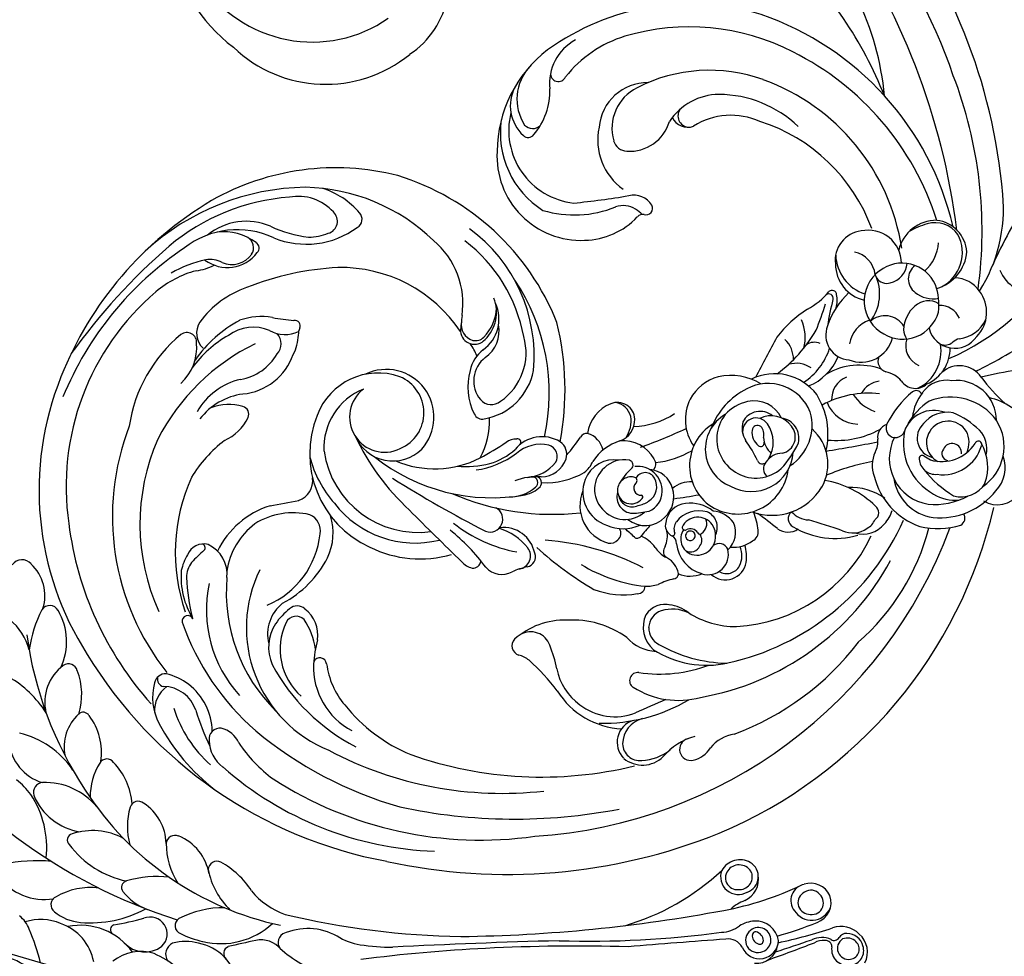
# Model space of a CAD drawing. Units: millimetres. Extents: x 13755 to 21315, y 11136 to 12918.
# Drawn here: x 14766 to 14918, y 12087 to 12233 of the extents above; entities that cross this region are included whole.
import ezdxf

# ---------------------------------------------------------------- set-up
doc = ezdxf.new("R2010")
doc.units = ezdxf.units.MM
doc.linetypes.add('HIDDEN', pattern=[9.525, 6.35, -3.175])
doc.layers.add('A-04.尺寸標註', color=4, linetype='Continuous')
doc.styles.add('新細明體', font='PMingLiU.ttf')
doc.dimstyles.new('6', dxfattribs={"dimtxt": 15, "dimasz": 4.5, "dimexe": 3, "dimexo": 3, "dimgap": 1.8, "dimtad": 2, "dimdec": 0, "dimtxsty": '新細明體', "dimblk": 'ARCHTICK', "dimcen": 5, "dimclrd": 8, "dimclre": 8, "dimclrt": 4, "dimadec": 0, "dimazin": 0, "dimtfac": 1, "dimtdec": 0, "dimtix": 1, "dimtmove": 2, "dimatfit": 3, "dimldrblk": 'OPEN90', "dimfxl": 1.25, "dimlwd": 9, "dimlwe": 9, "dimarcsym": 0})

# ---------------------------------------------------------------- blocks, each defined once
blk = doc.blocks.new('_ArchTick')
at = {"color": 0, "linetype": 'ByBlock', "const_width": 0.15}
blk.add_lwpolyline([(-0.5, -0.5), (0.5, 0.5)], dxfattribs=at)
blk = doc.blocks.new('*D19')
at = {"layer": 'A-04.尺寸標註', "color": 8, "linetype": 'HIDDEN', "lineweight": 9, "ltscale": 0.6, "transparency": 16777216}
for p, q in [((15112.06, 12680.38), (14133.28, 12680.38)), ((15087.08, 11494.37), (14133.28, 11494.37))]:
    blk.add_line(p, q, dxfattribs=at)
at = {"layer": 'A-04.尺寸標註', "color": 8, "lineweight": 9, "ltscale": 0.6, "transparency": 16777216}
blk.add_line((14136.28, 11494.37), (14136.28, 12680.38), dxfattribs=at)
at = {"layer": 'DEFPOINTS', "color": 0, "ltscale": 0.6, "transparency": 16777216}
for p in [(14136.28, 12680.38), (15115.06, 12680.38), (15090.08, 11494.37)]:
    blk.add_point(p, dxfattribs=at)
at = {"layer": 'A-04.尺寸標註', "color": 8, "lineweight": 9, "ltscale": 0.6, "transparency": 16777216, "xscale": 4.5, "yscale": 4.5, "zscale": 4.5}
for p, rotation in [((14136.28, 12680.38), 90), ((14136.28, 11494.37), 270)]:
    blk.add_blockref('_ArchTick', p, dxfattribs=dict(at, rotation=rotation))
at = {"layer": 'A-04.尺寸標註', "color": 4, "ltscale": 0.6, "transparency": 16777216, "insert": (14126.03, 12087.37), "char_height": 15, "attachment_point": 5, "rotation": 90, "style": '新細明體'}
blk.add_mtext('1186', dxfattribs=at)
blk = doc.blocks.new('_Open90')
at = {"color": 0, "linetype": 'ByBlock', "lineweight": -2}
for p, q in [((-0.5, 0.5), (0, 0)), ((0, 0), (-1, 0)), ((0, 0), (-0.5, -0.5))]:
    blk.add_line(p, q, dxfattribs=at)
blk = doc.blocks.new('WC-99210S')
at = {"color": 8}
for centre, radius, start, end in [((-65.33, 142.66), 27.88, 110.1977, 187.2317), ((-69.32, 145.65), 20.52, 168.131, 259.7446), ((-72.46, 139.63), 20.54, 181.3318, 264.0914), ((-71.88, 132.6), 13.66, 258.6332, 350.0387), ((-125.76, 71.43), 55.15, 75.5909, 113.3376), ((-126.3, 89.45), 37.16, 45.7509, 87.6838), ((-128.52, 30.41), 94.34, 85.8052, 99.4661), ((-124.47, 91.96), 32.67, 49.3425, 84.9906), ((-122.3, 87.62), 38.62, 30.6563, 74.5954), ((-129.95, 72.76), 50.85, 78.9063, 112.7287), ((-129.31, 79.09), 46.71, 113.0677, 167.7406), ((-129.07, 103.65), 18.33, 57.0674, 75.0508), ((-121.74, 109.56), 13.19, 19.8265, 83.1423), ((-117.25, 112.1), 9.51, 21.8095, 83.9769), ((-131.13, 81.7), 39.41, 85.4705, 143.3032), ((-129.41, 104.85), 16.2, 60.2511, 85.0454), ((-119.93, 114.35), 8.22, 7.5681, 51.883), ((-116.17, 125.57), 8.45, 231.9594, 252.0965), ((-113.52, 119.95), 5.78, 188.3168, 277.8263), ((-121.61, 115.67), 4.19, 18.2431, 53.2558), ((-114.16, 118.31), 3.72, 201.0349, 279.977), ((-113.92, 116.46), 1.85, 282.6348, 14.1466), ((-107.32, 110.71), 7.31, 357.211, 55.6086), ((-112.74, 115.2), 0.977, 270.1123, 13.85), ((-91.53, 121.56), 17.9, 199.3353, 218.8694), ((-121.53, 95.78), 29.31, 1.1114, 43.7876), ((-132.07, 91.05), 22.67, 84.6185, 126.5113), ((-97.09, 119.19), 13.28, 202.8309, 261.2314), ((-109.46, 108.4), 12.22, 355.3327, 27.9044), ((-89.72, 93.09), 80.22, 333.8217, 15.0074), ((-130.15, 112.13), 1.5, 309.8006, 82.1123), ((-125.85, 109.81), 3.18, 102.4951, 181.5861), ((-124.24, 98.08), 15.01, 64.1051, 98.7859), ((-135, 115.94), 7.65, 267.9981, 319.5348), ((-135.36, 70.75), 44.49, 47.9871, 66.6), ((-129.89, 73.97), 38.62, 113.9254, 173.4594), ((-127.77, 89.16), 20.43, 73.6488, 99.6661), ((-99.53, 116.32), 8.44, 225.2332, 246.4599), ((-101.96, 110.28), 1.94, 241.0344, 2.0359), ((-129.59, 91.07), 17.91, 74.7496, 98.9788), ((-125.8, 102.03), 6.38, 21.738, 81.7108), ((-126.18, 99.92), 9.78, 34.8596, 64.8072), ((-133.69, 72.82), 33.51, 71.1492, 107.6635), ((-98.72, 107.45), 1.44, 254.3395, 358.2391), ((-123.06, 89.24), 38.49, 336.6676, 28.0012), ((-122.26, 73.87), 51.21, 142.1996, 176.8593), ((-131.95, 74.32), 32.68, 111.3674, 159.2525), ((-86.54, 127.61), 38.58, 214.956, 219.9137), ((-61.64, 84.88), 19.96, 82.6216, 134.4434), ((-62.58, 97.47), 7.33, 91.9069, 167.9992), ((-65.09, 67.66), 37.5, 28.0338, 80.7668), ((-133.85, 93.44), 10.38, 57.9143, 105.4172), ((-121.71, 103.36), 2.34, 272.786, 356.7569), ((-115.24, 105.67), 4.8, 195.481, 250.8749), ((-120.93, 87.83), 22.16, 348.732, 46.1504), ((-64.83, 98.27), 6.2, 107.015, 182.4983), ((-135.78, 92.37), 10.08, 52.8335, 97.379), ((-138.15, 94.99), 8.18, 29.6487, 64.76), ((-123.68, 108.85), 8.09, 234.8536, 284.9008), ((-116.6, 102.17), 0.831, 290.1314, 55.5466), ((-63.33, 90.82), 14.06, 126.6095, 192.7537), ((-64.11, 92.2), 11.25, 120.9706, 218.5597), ((-57.14, 95.4), 7.64, 73.5339, 141.0625), ((-60.51, 100.9), 1.19, 127.6562, 291.7542), ((-123.87, 107.45), 9.13, 230.4202, 295.8655), ((-122.06, 105.98), 7.1, 287.9132, 312.78), ((-115.41, 99.03), 2.53, 110.9056, 136.3988), ((-70.58, 107.16), 10.23, 274.3822, 317.1183), ((-132.1, 98.43), 1.23, 289.8809, 30.1594), ((-67.01, 89.46), 12.94, 131.6504, 227.472), ((-68.04, 98.94), 1.71, 178.1735, 267.6029), ((-57.92, 81.35), 18.57, 61.9009, 96.6521), ((-139.41, 76.54), 20.98, 82.6573, 103.6005), ((-134.11, 104.29), 7.43, 249.3144, 289.0838), ((-69.94, 98.04), 1.09, 182.4297, 277.5224), ((-65.84, 67.05), 34.92, 17.8571, 61.4875), ((-134.5, 70.76), 27.96, 110.6204, 154.1545), ((-104.85, 95.25), 12.67, 306.5839, 5.0076), ((-110.96, 89.96), 24.22, 309.6554, 8.9435), ((-112.64, 89.69), 24, 325.4308, 7.67), ((-57.04, 84.91), 7.51, 44.3302, 130.2461), ((-55.68, 84.19), 6.98, 71.5168, 150.8494), ((-61.2, 90.94), 43.85, 320.4153, 1.4148), ((-117.8, 75.48), 15.73, 112.8459, 200.6177), ((-119.74, 80.91), 9.98, 25.3627, 114.6984), ((-56.87, 82.86), 9.27, 122.842, 189.7724), ((-61, 67.51), 24.5, 25.2794, 72.0766), ((-108.13, 72.75), 68.77, 166.3227, 214.405), ((-151.69, 82.09), 6.99, 102.4067, 123.9173), ((-152.14, 86.5), 2.64, 29.6638, 113.5077), ((-150.9, 88.18), 0.559, 270.3088, 41.0888), ((-119.82, 78.82), 9.76, 66.9944, 137.9502), ((-116.59, 82.27), 7.34, 273.0805, 70.9408), ((-83.48, 87.25), 61.09, 336.6127, 1.9299), ((-147.58, 78.51), 12.34, 130.4931, 166.6137), ((-134.33, 66.62), 29.29, 137.0949, 149.4275), ((-153.13, 83.98), 3.7, 97.2849, 135.8077), ((-152.74, 41.33), 46.34, 87.7316, 91.0654), ((-154.55, 86.06), 5.01, 308.8961, 20.3819), ((-145.11, 73.41), 13.4, 62.3689, 109.2782), ((-116.76, 82.45), 5.41, 81.9672, 251.3163), ((-62.17, 95.76), 16.91, 208.4125, 247.108), ((-59.76, 86.53), 2.29, 152.1008, 221.6727), ((-118.33, 105.89), 106.6, 322.1629, 350.2708), ((-143.99, 73.86), 11.22, 82.4079, 126.6953), ((-145, 74.13), 11.13, 31.7388, 77.0303), ((39.3, 340.01), 310.87, 235.0257, 235.8525), ((-114.29, 77.48), 17.35, 149.6426, 176.5163), ((-115.3, 76.61), 14.66, 143.3991, 232.8701), ((-116.25, 82.89), 5.99, 248.08, 22.5288), ((-67.2, 46.69), 48.78, 128.1002, 130.9982), ((1.54, 175.58), 117.11, 230.5266, 234.7161), ((-56.65, 89.3), 6.45, 221.7172, 298.2612), ((-72.77, 65.27), 45.42, 328.1349, 26.136), ((-91.14, 95), 86.19, 319.8493, 353.9872), ((-143.18, 67), 19.7, 123.2291, 177.1672), ((-133.79, 85.66), 3.24, 244.2419, 322.7855), ((-86.78, 71.03), 37.44, 160.2273, 182.121), ((-116.2, 81.25), 6.31, 157.2304, 270.0595), ((-97.53, 82.12), 2.16, 140.4411, 273.9688), ((-96.6, 82.41), 2.52, 124.2654, 208.3889), ((-97.31, 85.81), 5.85, 269.3396, 336.9183), ((-51.71, 74.63), 9.18, 45.3896, 101.8684), ((-50.42, 82.84), 2.58, 158.5215, 245.4403), ((-50.84, 82.07), 1.74, 98.5466, 218.2916), ((-125.35, 65.05), 39.67, 154.4256, 183.9258), ((-160.42, 81.65), 0.886, 341.0885, 144.0941), ((-135.02, 62.52), 25.57, 129.8433, 180.4432), ((-118.04, 89.05), 30.9, 302.3146, 349.069), ((-97.78, 84.81), 5.83, 260.8395, 339.5913), ((-97.23, 86.84), 6.48, 269.4674, 313.7279), ((-108.14, 82.59), 8.81, 336.4241, 350.5082), ((-97.29, 82.16), 1.8, 211.8136, 270), ((-53.9, 69.88), 10.88, 20.9937, 77.1769), ((-57.86, 68.7), 17.72, 1.1964, 44.7213), ((-169.77, 77.12), 1.76, 41.7763, 122.5055), ((-169.24, 77.88), 1.12, 118.2344, 215.4339), ((-140.32, 60.18), 20.38, 109.0697, 202.7727), ((-138.07, 78.99), 2.72, 305.0016, 21.5316), ((-93.3, 82.56), 29.08, 186.4749, 235.1417), ((-99.43, 73.67), 5.43, 82.3618, 123.1406), ((-98.49, 82.91), 5.01, 260.3185, 325.8695), ((-67.85, 88.16), 11.42, 226.15, 271.8754), ((-70.27, 77.02), 3.51, 12.1514, 64.3571), ((-67.81, 77.19), 3.27, 346.4193, 58.5316), ((-166.48, 71.13), 8.58, 119.5669, 163.0107), ((-177.38, 73.04), 10.35, 9.4946, 30.4484), ((-141.37, 81.88), 9.06, 289.9932, 331.6583), ((-116.11, 76.5), 15.63, 172.5051, 238.8656), ((-97.77, 70.03), 9.4, 119.478, 161.252), ((-99.94, 73.49), 4.53, 82.2523, 174.3932), ((-74.97, 75.97), 8.32, 3.3908, 12.3758), ((-68.64, 64), 32.9, 323.7922, 25.1284), ((-74.08, 63.89), 43.73, 332.5945, 18.4843), ((-170.54, 72.36), 4.54, 80.6852, 138.4494), ((-173.96, 73.54), 5.31, 332.9725, 44.0743), ((-144.95, 87.21), 13.43, 247.926, 308.9523), ((-105.85, 82.51), 15.71, 202.4317, 251.6332), ((-100.76, 80.43), 9.02, 259.4789, 331.0724), ((-67.35, 75.74), 1, 30.7923, 96.8611), ((-65.6, 76.74), 1.02, 208.4436, 341.7836), ((-176.62, 73.59), 9.52, 316.3417, 6.9581), ((66.69, 118.15), 194.11, 192.8618, 197.7266), ((-144.1, 64.43), 31.94, 163.2397, 187.2836), ((-154.04, 64.72), 19.55, 152.4929, 183.43), ((-148.82, 67.27), 6.09, 83.3783, 148.9204), ((-143.26, 89.2), 16.61, 253.0144, 287.4851), ((-105.36, 72.58), 1.39, 160.3444, 236.7006), ((-102.19, 73.81), 2.26, 176.9181, 264.4096), ((-125.24, 96.84), 43.93, 304.5172, 328.6583), ((-67.98, 61.34), 27.25, 335.3, 27.1697), ((-149.72, 65.33), 6.67, 102.1317, 158.4752), ((-149.18, 60.21), 11.8, 84.0758, 99.498), ((-148.07, 70.2), 1.75, 1.7624, 86.2115), ((-100.73, 79.08), 9.37, 234.8666, 303.9411), ((-121.44, 46.92), 53.57, 153.1355, 159.4973), ((-146.53, 61.71), 9.71, 109.842, 183.3121), ((-149.3, 69.2), 1.73, 359.9371, 107.7441), ((-151.31, 69.56), 5.03, 306.4965, 7.8823), ((-116.13, 75.39), 17.28, 198.3812, 241.2933), ((-114.41, 79.32), 12.25, 287.116, 316.7941), ((-157.29, 70.83), 9.85, 321.7651, 350.4595), ((640.11, 70.26), 764.31, 180.04603, 180.89534), ((-103.06, 78.5), 14.52, 219.726, 239.8066), ((-169.74, 65.31), 1.71, 38.9496, 140.9377), ((-126.86, 59), 30.36, 163.2088, 197.786), ((-81.64, 81.08), 38.83, 201.5011, 231.4281), ((-104.56, 77.23), 13.18, 232.5964, 262.1355), ((-94.44, 124.4), 59.1, 253.9244, 258.4328), ((-167.2, 62.75), 5.31, 136.7431, 188.1287), ((-171.93, 64.3), 4.1, 339.7654, 30.5912), ((-137.04, 46.49), 22.12, 120.6376, 130.5065), ((-105.64, 74.44), 9.71, 240.9219, 267.4202), ((-106.71, 63.86), 2.66, 43.2809, 80.9591), ((-105.04, 65.25), 0.519, 274.4642, 57.7918), ((-106.85, 58.33), 5.86, 33.1711, 85.2725), ((-105.56, 59.4), 5.36, 13.3655, 95.5256), ((-144.76, 58.45), 23.75, 169.2434, 187.8015), ((-104.18, 68.03), 61.02, 185.3579, 209.0451), ((-143.83, 55.18), 11.11, 132.9977, 197.1182), ((-150.78, 62.56), 1.07, 323.8942, 106.6233), ((-151.64, 59.66), 29.89, 351.2324, 6.4637), ((-99.1, 65.83), 21.83, 186.3362, 214.6657), ((-120.53, 65.28), 52.02, 183.6164, 223.0295), ((-140.29, 54.48), 12.17, 142.2435, 175.288), ((-113.24, 52.85), 9.27, 40.8564, 66.4673), ((-103.55, 60.67), 1.82, 283.867, 28.2394), ((-102.61, 60.21), 2.3, 297.493, 10.7095), ((-116.42, 59.88), 1.97, 205.2964, 17.1065), ((-107.44, 64.77), 6.38, 225.8268, 265.0269), ((-107.82, 59.26), 0.861, 258.4423, 48.9918), ((-103.75, 65.12), 6.24, 229.9644, 275.8528), ((-107.51, 58.9), 0.954, 274.1926, 34.869), ((-92.96, 53.99), 5.77, 66.8899, 127.0984), ((-91.74, 56.82), 2.69, 317.7434, 67.2866), ((-121.4, 58.02), 2.72, 173.8427, 213.7637), ((-124.11, 53.72), 8.76, 352.8099, 28.6346), ((-119.26, 54.05), 4.86, 325.6836, 51.9066), ((-107.4, 62.59), 4.64, 237.0815, 269.5476), ((-97.97, 66.15), 11.86, 221.7818, 254.9249), ((-103.36, 61.85), 4.1, 225.6487, 296.2608), ((-102.23, 79.8), 21.32, 273.1425, 282.4453), ((-97.37, 57.77), 1.24, 41.7081, 102.4018), ((-99.48, 56.96), 3.44, 327.099, 28.2708), ((-92.51, 57.19), 3, 330.9324, 35.0067), ((-78.51, 84.73), 66.52, 307.2329, 336.023), ((-122.74, 57.21), 1.16, 217.422, 310.8537), ((-110.68, 67.65), 58.92, 192.1667, 233.1373), ((-127.01, 52.65), 25.57, 173.641, 202.4171), ((-118.74, 54.96), 3.36, 177.5681, 252.8098), ((-100.49, 58.9), 4.23, 262.4189, 291.8041), ((-97.34, 47.29), 7.84, 62.8128, 101.605), ((-92.26, 57.38), 3.45, 244.3296, 316.7975), ((-93.67, 58.62), 4.76, 281.4368, 322.6574), ((-99.53, 48.91), 5.4, 114.2395, 206.187), ((-99.79, 49.55), 4.7, 34.6409, 114.5879), ((-97.11, 50.11), 5.34, 343.2652, 51.0765), ((-82.39, 63.1), 12.07, 226.7148, 258.4207), ((-104.5, 69.12), 57.14, 197.1278, 231.4478), ((-125.22, 38.13), 14.69, 58.4538, 68.0653), ((-117.45, 52.93), 2.05, 235.3667, 351.3596), ((-61.79, 54.3), 52.67, 182.8082, 194.6968), ((-141.97, 26.19), 38.76, 17.6198, 40.9043), ((-100.93, 47.34), 5.97, 112.4174, 209.5257), ((-98.66, 48.61), 4.42, 86.3162, 178.2473), ((-98.41, 48.7), 4.32, 34.0668, 89.5287), ((-47.44, 47.31), 4.51, 51.5765, 142.7526), ((-116.66, 51.91), 1.54, 235.1122, 336.7706), ((-95.47, 50.73), 0.75, 263.2498, 31.4742), ((-65.65, 104.86), 59.73, 243.6176, 250.922), ((-79.36, 44.49), 7.01, 108.1503, 170.2841), ((-79.53, 44.73), 6.73, 59.159, 107.393), ((-80.59, 43.17), 8.61, 12.9381, 58.4226), ((-47.08, 46.01), 5.64, 134.4287, 212.3883), ((-45.21, 46.52), 6.58, 137.2629, 206.5309), ((-47.38, 46.55), 5.09, 315.2409, 57.3297), ((-98.55, 48.38), 4.54, 175.4022, 266.6116), ((-98.41, 46.71), 2.5, 118.7714, 221.8142), ((-97.87, 47.69), 2.12, 134.5358, 277.2877), ((-97.94, 47.61), 2.13, 34.0579, 131.7487), ((-96.12, 41.44), 8.56, 86.2884, 105.3262), ((-96.58, 48.46), 0.535, 266.2062, 39.9453), ((-95.6, 46.91), 1.62, 342.7884, 106.2107), ((-97.24, 46.89), 3.76, 313.0955, 51.7374), ((-93.32, 48.77), 1.33, 271.507, 351.4487), ((-62.98, 30.91), 17.72, 77.073, 97.8412), ((-50.98, 47.06), 3.98, 321.1245, 33.6959), ((-98.07, 47.24), 2.13, 148.5674, 249.6477), ((-96.61, 46.83), 1.09, 90.5083, 226.7665), ((-96.5, 45.34), 3.84, 329.1383, 41.0242), ((-83.23, 59.25), 14.39, 231.3214, 254.8947), ((22.19, -249.7), 310.76, 106.3699, 107.6614), ((-68.93, 47.23), 4.19, 313.7257, 1.3548), ((-66.81, 49.9), 6.39, 299.4405, 339.5953), ((-55.87, 58.06), 10.36, 252.3198, 276.2706), ((-55.48, 47.04), 0.663, 298.5144, 89.2626), ((-54.79, 47.05), 0.717, 320.0477, 85.683), ((-98.4, 48.89), 6.42, 201.617, 248.9676), ((-97.55, 45.85), 0.267, 258.5673, 43.8722), ((-96.55, 47.08), 2.58, 255.7285, 345.5421), ((-83.54, 38.63), 7.55, 73.1611, 191.2916), ((-81, 39.72), 6.15, 75.3661, 203.3926), ((-78.71, 39.67), 6.04, 96.9623, 230.9309), ((-77.83, 35.7), 11, 71.2411, 114.5544), ((-79.16, 38.9), 6.78, 57.9722, 92.4618), ((-76.25, 39.47), 6.93, 336.4227, 73.5768), ((-75.34, 38.97), 8.13, 352.2736, 71.246), ((-82.18, 96.01), 55.53, 293.1367, 297.5982), ((-30.66, 5.45), 47.78, 120.8593, 125.8461), ((-53.17, 33.43), 12.05, 87.7039, 116.9397), ((-57.74, 48.88), 4.18, 298.4871, 326.727), ((-39.51, 39.61), 5.95, 44.345, 121.8814), ((-42.92, 32.92), 13.09, 61.5979, 74.91), ((-126.75, 42.67), 1.48, 91.8038, 208.6162), ((-127.48, 32.56), 11.61, 43.2244, 86.6517), ((-126.45, 40.98), 3.14, 334.9373, 75.2063), ((-88.38, 50.54), 23.68, 193.4323, 218.8161), ((-104.8, 45.36), 1.64, 215.804, 271.499), ((-104.65, 45.09), 1.37, 265.5657, 345.7616), ((-117.36, 42.21), 14.72, 359.955, 7.7043), ((-97.22, 45.3), 4.24, 185.8484, 271.1948), ((-91.47, 54.28), 12.76, 226.399, 238.0668), ((-96.35, 48.87), 4.38, 235.8254, 258.9206), ((-96.97, 46.44), 3.25, 247.2035, 315.0053), ((-78.11, 40.7), 4.7, 340.8785, 57.1442), ((-66.04, 66.52), 22.31, 261.5014, 284.7364), ((-68.93, 40.7), 3.98, 9.9902, 62.2924), ((-63.39, 42.25), 2.2, 22.1551, 79.6684), ((-57.12, 40.66), 3.83, 113.3894, 221.1581), ((-47.88, 38.82), 5.75, 80.9253, 196.7131), ((-54.29, 46.76), 6.78, 276.7144, 341.1077), ((-46.25, 43.69), 1.87, 168.0931, 242.4992), ((-47.67, 38.9), 5.63, 339.1783, 82.8916), ((-38.76, 40.64), 4.32, 350.3101, 61.4279), ((-96.28, 68.8), 60.22, 205.4743, 238.7402), ((-96.95, 45.24), 4.18, 267.5069, 333.4314), ((-93.5, 39.23), 4.15, 40.3911, 86.0023), ((-76.65, 39.94), 3.42, 118.4459, 168.3827), ((-77.9, 40.43), 2.1, 349.584, 146.344), ((-77.4, 40.08), 3.01, 5.973, 107.048), ((-39.45, 40.5), 5.31, 319.6815, 37.9256), ((-131.26, 39.99), 3.76, 4.3091, 31.508), ((-101.17, 46.08), 12.66, 203.9443, 234.8196), ((-101.98, 42.26), 0.667, 185.3338, 278.1179), ((-97.61, 1.07), 40.75, 92.7616, 96.0153), ((-106.39, 39.64), 4.97, 350.6276, 23.2585), ((-95.58, 37.6), 3.48, 51.6462, 126.1864), ((-22.54, 137.43), 119.25, 233.0713, 234.9629), ((-76.48, 38.9), 2.74, 129.3073, 184.937), ((-77.66, 40.41), 0.815, 5.4102, 132.3313), ((-77.29, 37.83), 3.86, 350.7342, 71.8375), ((-65.4, 50.58), 10.15, 258.7259, 296.6343), ((-45.33, 44.8), 3.29, 237.1899, 310.7296), ((-42.91, 38.68), 2.57, 81.755, 188.9386), ((-41.71, 45.95), 6.39, 266.7054, 310.9688), ((-157.63, 38.33), 30.18, 351.5002, 3.6925), ((-143.21, 48.25), 21.41, 326.1395, 336.3077), ((-128.3, 29.92), 14.07, 9.006, 48.7642), ((-96.74, 38.87), 1.78, 120.375, 192.0745), ((-96.94, 35.79), 5.74, 6.8497, 52.2147), ((-97.89, 43.35), 18.08, 339.8817, 351.3629), ((-80.69, 40.9), 4.92, 283.3803, 350.1324), ((-78.51, 40.5), 1.66, 296.3272, 359.7873), ((-64, 47.07), 8.03, 246.1429, 293.3102), ((-55.48, 36.13), 4.58, 63.683, 126.4604), ((-53.69, 36.63), 3.4, 346.4738, 86.7929), ((-40.15, 41.65), 5.91, 251.8741, 342.9206), ((-43.35, 54.27), 23.4, 282.4361, 320.62), ((-86.68, 84.21), 84.37, 212.887, 235.9604), ((-97.33, 37.85), 4.27, 166.7397, 196.1968), ((-101.59, 41.34), 3.72, 290.0357, 327.6124), ((-99.62, 37.89), 1.28, 310.9345, 17.4835), ((-98.1, 38.5), 0.379, 180.9574, 321.937), ((-96.15, 37.53), 1.81, 98.1193, 155.9462), ((-96.06, 37.78), 0.443, 130.3961, 251.8761), ((-95.89, 34.91), 4.44, 28.6626, 96.6469), ((-95.48, 35.55), 2.71, 350.729, 108.5994), ((-78.65, 38.73), 0.562, 187.1603, 324.7193), ((-75, 36.66), 3.63, 139.7576, 183.7258), ((-76.22, 37.28), 3.16, 302.1164, 36.4362), ((-66.49, 29.43), 9.93, 25.1147, 75.4767), ((-55.42, 40.08), 4.97, 202.8988, 301.0295), ((-41.18, 38.67), 4.29, 185.0946, 236.4927), ((-104.77, 35.46), 3.56, 332.6826, 19.8335), ((-100.19, 36.62), 1.23, 95.7953, 177.9802), ((-94.59, 33.54), 5.38, 141.0661, 209.4641), ((-95.98, 35.19), 2.55, 101.7333, 205.68), ((-96.41, 36.25), 0.751, 347.2257, 169.4121), ((-96.4, 36.29), 0.754, 173.0313, 343.6065), ((-96.56, 36.08), 1.32, 345.93, 74.1694), ((-94.56, 37.09), 1.81, 257.7937, 336.6335), ((-94.33, 36.06), 2.54, 289.1502, 22.6725), ((-94.65, 33.65), 4.43, 351.9386, 39.6825), ((-83.34, 39.01), 7.83, 193.6967, 307.8545), ((-80.38, 39.08), 6.52, 196.0588, 310.5208), ((-80.22, 36.8), 0.757, 154.2732, 274.8607), ((-76.32, 40.17), 7.3, 257.3903, 331.6768), ((-76.04, 37.42), 2.57, 238.1236, 355.2789), ((-78.43, 40.46), 11.44, 301.6614, 346.9557), ((-63.61, 33.23), 3.6, 65.9384, 138.4893), ((-47.85, 38.59), 5.72, 194.4109, 299.0935), ((-47.39, 31.8), 5.03, 85.1935, 132.5588), ((-47.09, 33.74), 3.07, 13.5761, 87.7824), ((-50.86, 40.97), 9.39, 308.1377, 334.3115), ((-39.55, 42.03), 6.47, 241.0699, 309.9418), ((-117.86, 31.32), 9.07, 146.5519, 188.8551), ((-107.64, 36.51), 1.14, 223.7362, 314.9442), ((-101.93, 40.6), 6.93, 224.906, 241.9254), ((-97.01, 35.58), 1.56, 194.3387, 290.6401), ((-96.7, 35.61), 1.51, 278.9912, 351.7975), ((-95.84, 35.67), 3.08, 271.4246, 349.6452), ((-95, 35.63), 0.307, 154.237, 279.4382), ((-78.88, 39.45), 5.76, 230.8215, 266.7056), ((-80.09, 34.53), 1.52, 92.6527, 187.099), ((-79.55, 33.01), 3.1, 46.032, 101.3034), ((-71.95, 21.99), 14.74, 38.2571, 73.7942), ((-62.13, 33.81), 5.33, 157.0815, 223.0949), ((-55.81, 33.64), 1.68, 111.0679, 209.1439), ((-48.87, 33.73), 2.61, 137.4053, 171.0134), ((-43.02, 32.26), 4.78, 349.8605, 43.5299), ((-12.23, -22.62), 59.56, 100.3909, 111.5088), ((-91.58, 80.94), 87.1, 212.6936, 246.9938), ((-115.65, 31.08), 12.44, 167.0583, 222.2221), ((-109.41, 22.67), 12.54, 58.6047, 70.349), ((-102.38, 33.99), 0.786, 230.8475, 347.6219), ((-97.43, 35.36), 4.84, 203.8208, 247.5251), ((-95.78, 35.41), 2.82, 207.8837, 270.2903), ((-79.8, 49.31), 15.62, 272.1484, 289.6928), ((-78.74, 34.2), 7.22, 285.7744, 3.5712), ((-56.79, 32.53), 6.65, 167.8901, 205.0443), ((-49.91, 31.17), 3.34, 117.3205, 201.5005), ((-46.58, 31.81), 3.36, 339.5927, 47.0649), ((-108, 31.76), 6.4, 176.7449, 222.6838), ((-108.16, 28.16), 4.67, 110.899, 183.253), ((-109.08, 29.18), 3.42, 29.3966, 102.5744), ((-95.15, 31.27), 1.45, 337.9488, 83.2732), ((-93.74, 34.37), 3.73, 268.2454, 338.9036), ((-97.19, 36.52), 11.23, 321.2541, 335.7686), ((-78.97, 35.92), 8.93, 205.1889, 284.1959), ((-61.33, 29.51), 3.79, 52.808, 105.2068), ((-60.68, 30.54), 4.09, 354.6674, 33.9296), ((-44.34, 30.78), 4.08, 149.2487, 280.9594), ((-108.86, 28.74), 2.92, 135.1466, 196.9797), ((-108.99, 28.65), 2.91, 64.4551, 132.0818), ((-110.46, 26.11), 5.83, 19.9973, 62.1576), ((-110.38, 27.56), 5.43, 5.7783, 39.6519), ((-96.5, 32.3), 3.12, 206.89, 329.6799), ((-89.48, 33.79), 4.9, 219.4355, 261.6123), ((-147.64, 21.1), 61.84, 5.9905, 9.5754), ((23.97, 162.3), 163.11, 233.7725, 236.6225), ((-60.11, 40.79), 14.19, 219.681, 253.2766), ((-43.63, 32.14), 5.37, 270.7107, 352.2757), ((-28.77, 29.3), 5.5, 156.3722, 231.9388), ((-118.01, 31.07), 8.89, 187.3996, 245.7532), ((-95.09, 29.96), 3.25, 183.0777, 304.8191), ((-94.95, 29.81), 2.27, 194.1484, 285.8243), ((-95.61, 31.17), 3.77, 289.902, 336.6642), ((-96.86, 32.19), 6.1, 306.5535, 331.8565), ((-89.67, 30.32), 1.48, 248.8955, 326.2133), ((-54, 29.67), 2.64, 169.4022, 267.0816), ((-53.53, 33.58), 6.37, 251.1261, 324.7011), ((-46.66, 30.58), 1.8, 202.1006, 264.4704), ((-117.9, 26.25), 1.24, 36.201, 192.4609), ((-97.83, 31.26), 15.37, 192.6606, 237.2233), ((-90.28, 33.76), 22.17, 195.3679, 223.7295), ((-91.87, 30.95), 13.41, 192.2345, 225.5241), ((-83.43, 27.98), 2.75, 189.0122, 259.6311), ((-82.96, 26.51), 1.35, 82.7946, 199.3504), ((-79, 27.66), 3.79, 177.2776, 222.0198), ((-88.35, 18.91), 15.35, 1.6243, 34.7015), ((-88.1, -4.15), 34.74, 55.6805, 67.8585), ((-58.14, 13.15), 14.67, 83.8256, 109.1398), ((-56.61, 26.89), 0.838, 334.9924, 86.4165), ((-51.97, 32.62), 5.99, 248.7758, 315.723), ((-35.49, 61.15), 36.34, 248.1852, 284.8648), ((-46.89, 26.68), 2.11, 54.4855, 88.4663), ((-42.48, 32.67), 5.34, 233.3227, 289.3214), ((-107.79, 44.05), 26.31, 223.9794, 255.4586), ((-106.45, 28.84), 12.97, 192.7105, 240.2662), ((-99.19, 40.24), 22.12, 216.8183, 245.3057), ((-72.17, 29.02), 12.42, 193.7868, 241.4696), ((-68.09, 28.4), 3.28, 285.5935, 321.8671), ((-63.87, 25.22), 2.01, 62.8768, 144.8098), ((-62.36, 25.66), 1.46, 113.7217, 296.7465), ((-54.61, 19.03), 7.61, 97.4395, 128.1031), ((-54.79, 22.15), 4.5, 34.2069, 100.3706), ((-51.48, 22.62), 4.05, 349.4567, 86.8928), ((-208.68, -43.83), 144.39, 26.3539, 28.5275), ((-80.37, 17.49), 9.38, 10.4631, 47.2912), ((-65.62, 20.81), 4.7, 109.7641, 155.5596), ((-61.35, 18), 7.08, 107.2746, 215.9391), ((-56.73, 16.83), 9.02, 123.4487, 196.1311), ((-59.66, 20.04), 4.78, 24.9381, 115.2814), ((-57.85, 14.09), 11.03, 79.2397, 104.1256), ((-59.18, 16.84), 8.76, 351.1051, 67.2124), ((-54.97, 19.84), 6.22, 315.619, 51.0765), ((-124.35, 19.27), 3.53, 62.6997, 179.2703), ((-216.33, -229.55), 269.68, 68.3601, 69.448), ((-60.56, 17.07), 10.94, 148.6594, 205.6938), ((-58.95, 20.05), 3.04, 87.5298, 212.0705), ((-58.33, 18.43), 4.7, 33.871, 97.6153), ((-25.6, 85.17), 65.78, 250.5933, 259.8158), ((-123.57, 18.01), 4.14, 60.0702, 133.6703), ((-84.95, 39.67), 24.52, 228.264, 289.6116), ((-58.32, 18.43), 3.21, 102.2292, 198.4042), ((-58.23, 18.34), 3.32, 347.8124, 103.4821), ((-18.95, 17.76), 28.84, 171.7812, 182.6697), ((-92.19, -49.86), 84.53, 50.414, 58.0796), ((-97.68, 75.42), 73.17, 228.6361, 294.5223), ((-124.47, 19.19), 2.67, 137.223, 230.8113), ((-75.68, 21.65), 3.88, 200.9759, 259.5114), ((-62.26, 16.12), 7.17, 143.5046, 216.7059), ((-62.75, 19.47), 0.459, 9.2869, 151.8784), ((-66.37, 16.11), 12.92, 0.6942, 22.4716), ((-123.33, 19.76), 4.57, 185.6758, 269.3479), ((-85.25, 51.03), 38.8, 237.4089, 290.7534), ((-74.43, 20.61), 4.2, 207.5246, 275.8389), ((-74.28, 19.19), 1.28, 258.4519, 6.8418), ((-61.28, 18.04), 2.5, 138.6976, 230.9366), ((-51.12, 21.54), 11.35, 190.1114, 196.108), ((-56.6, 21.37), 6.19, 208.7427, 281.5969), ((-58.91, 16.79), 1.46, 310.3086, 111.3839), ((-57.06, 13.54), 9.73, 347.6902, 32.8362), ((-120.96, 22.84), 7.73, 227.7714, 262.9967), ((-89.12, 51.38), 41.32, 234.8895, 286.64), ((-75.59, 20.54), 2.81, 253.5986, 291.8996), ((-74.24, 22.04), 5.61, 272.4693, 297.2821), ((-47, 16.01), 16.9, 173.0832, 193.8665), ((-59.34, 17.09), 1.06, 95.549, 214.0822), ((-58.63, 18.79), 3.83, 290.8742, 342.4663), ((-122.59, 5.5), 9.73, 60.1208, 94.7031), ((-57.9, 19.79), 6.18, 216.7212, 298.9064), ((-57.8, 17.13), 7.46, 259.1773, 347.2583), ((-57.57, 16.4), 4.13, 301.9039, 358.2371), ((-55.11, 14.86), 0.511, 292.7177, 118.5946), ((-119.63, 13), 1.69, 60.6154, 238.9471), ((-58.95, 20.44), 10.47, 219.0371, 253.7286), ((-59.02, 15.9), 6.57, 193.8476, 229.4744), ((-61.81, 16.61), 7.41, 295.5568, 344.3159), ((-60.65, 18.12), 11.35, 210.6849, 243.0449), ((-118.22, 15.25), 4.35, 238.3268, 282.1137), ((-116.64, 5.19), 5.85, 53.9471, 96.5994), ((-87.38, 41.46), 35.14, 266.1967, 300.3774), ((-59.49, 18.91), 11.07, 219.7175, 276.524), ((-59.68, 14.07), 4.29, 209.5479, 284.4397), ((-58.33, 12.96), 5.05, 271.0585, 335.8135), ((-95.34, 48.89), 42.87, 245.3872, 277.5462), ((-65.43, 9.14), 1.19, 251.8325, 349.4594), ((-56.74, 9.09), 4.07, 193.2922, 279.8506), ((-98.41, 67.49), 72.06, 247.8176, 301.9308)]:
    blk.add_arc(centre, radius, start, end, dxfattribs=at)
blk = doc.blocks.new('WC-99209S')
at = {"color": 8}
for centre, radius, start, end in [((212.83, 69.37), 223.36, 157.0923, 164.7611), ((87.22, 83.87), 86.1, 124.0139, 162.4491), ((-9.43, 139.09), 8.84, 315.4893, 18.0371), ((17.2, 131.05), 8.83, 124.5444, 190.0219), ((-13.29, 132.1), 27.82, 355.4187, 11.2382), ((34.29, 128.99), 7.7, 96.8855, 161.9942), ((28.82, 145.32), 17.28, 302.4269, 329.8996), ((45.75, 142.36), 9.24, 284.8158, 320.5835), ((1.68, 138.3), 5.29, 291.981, 320.3795), ((18.11, 142.65), 11.77, 306.1409, 322.1257), ((21.37, 137.96), 13.77, 303.4698, 347.4718), ((60.54, 134.55), 1.89, 310.0497, 55.4283), ((-10.23, 165.7), 35.15, 284.0476, 293.2563), ((-2.85, 131.54), 8.04, 337.0637, 18.0763), ((58.16, 75.91), 58.38, 97.544, 123.6765), ((45.27, 113.68), 19.94, 62.5572, 81.8117), ((16.66, 145.82), 15.2, 263.6351, 303.5306), ((28.56, 123.87), 9.53, 112.2264, 171.3099), ((25.38, 131.14), 1.61, 4.5767, 104.9227), ((56.68, 137.88), 6.96, 253.3044, 316.7054), ((16.39, 130.85), 10.59, 309.3893, 2.2702), ((39.76, 123.7), 7.23, 36.2624, 103.337), ((53.66, 130.13), 1.49, 298.644, 57.4623), ((12.11, 124.65), 7.4, 140.0527, 175.4244), ((7.54, 128.55), 1.4, 24.5999, 142.6556), ((-0.6, 123.69), 10.87, 352.8734, 30.077), ((49.44, 137.07), 9.62, 243.9506, 300.8763), ((-3.05, 131.05), 8.05, 280.6242, 340.8554), ((-5.93, 125.27), 10.2, 305.3379, 11.3789), ((26.11, 114.92), 15.09, 126.5567, 168.5597), ((17.83, 126.34), 1, 14.7777, 135.1004), ((32.65, 120.83), 7.02, 42.1264, 101.9269), ((44.47, 127.13), 1.4, 282.666, 37.1928), ((9.16, 123.31), 10.18, 331.1476, 18.8083), ((37.11, 124.8), 1.05, 300.308, 44.4738), ((41, 135.45), 10.4, 252.4559, 291.3361), ((52.19, 83.21), 49, 122.6021, 167.9625), ((23.11, 123.66), 18.45, 175.0994, 208.4758), ((31.77, 131.57), 9.67, 261.4235, 307.4039), ((24.75, 113.63), 10.08, 58.0697, 90.798), ((29.43, 121.06), 1.3, 305.4955, 60.2435), ((-7.16, 115.63), 7.25, 342.9041, 38.0424), ((3.56, 119.65), 0.842, 21.0053, 141.8119), ((48.62, 127.05), 44.84, 189.1115, 195.3615), ((22.81, 127.65), 10.64, 274.1412, 313.9439), ((4.52, 114.98), 4.48, 132.4994, 216.8651), ((14.95, 111.62), 8.69, 127.7394, 159.8798), ((10.28, 117.63), 1.08, 15.4006, 126.6574), ((-4.36, 113.13), 16.39, 352.9503, 16.9602), ((20.03, 107.02), 10.77, 73.5828, 106.0381), ((22.65, 116.06), 1.35, 321.1941, 71.8372), ((2.89, 114.15), 2.7, 223.6769, 22.2547), ((17.13, 119.44), 7.82, 271.2819, 327.2881), ((-16.04, 120.66), 17.35, 307.6024, 335.6414), ((-0.34, 109.77), 1.93, 24.8327, 122.2017), ((17.46, 99.51), 12.11, 90.7715, 122.3078), ((17.13, 110.18), 1.45, 338.0383, 83.0594), ((-5.96, 108.54), 7.65, 344.3304, 15.4537), ((4.21, 108.86), 1.34, 33.2146, 159.3166), ((17.93, 101.99), 16.68, 153.868, 166.7826), ((-8.35, 102.51), 15.41, 359.1908, 27.3696), ((11.01, 112.7), 8.07, 280.1776, 337.7002), ((-6.23, 107.9), 7.77, 279.4501, 349.424), ((13.52, 102.91), 12.17, 166.2736, 222.515), ((15.3, 93.22), 11.89, 100.511, 136.3769), ((13.08, 103.54), 1.37, 333.5926, 87.7048), ((-0.22, 101.26), 1.19, 24.5257, 137.9646), ((2.64, 109.2), 13.25, 302.4756, 331.7271), ((-576.55, -31.94), 592.7, 12.6007, 13.03635), ((-2.14, 96.52), 4.1, 308.7945, 11.9106), ((17.39, 88.67), 12.07, 129.1893, 160.5772), ((20.74, 76.48), 26.39, 140.7984, 149.884), ((1.56, 92.25), 1.56, 31.1317, 144.4479), ((132.6, 62.56), 130.14, 166.6174, 179.0531), ((-6.04, 89.07), 9.78, 331.5208, 24.0767), ((10.59, 79.29), 9.51, 147.5233, 171.3998), ((-249.2, 48.38), 250.11, 2.8415, 7.4048), ((29.83, 75.95), 29.04, 170.5488, 180.751), ((-1026.59, 22.69), 1028.74, 1.47033, 2.94614), ((244.95, 67.67), 242.48, 180.6987, 190.65), ((-282.8, 46.37), 283.76, 358.3282, 2.9109), ((159.4, 44.31), 157.66, 178.2621, 187.6859), ((-1254.99, -68.41), 1260.34, 4.13895, 4.84748), ((41.07, 49.4), 38.4, 196.2716, 223.0138), ((-0.48, 22.17), 2.57, 299.0577, 8.4286), ((8.35, 23.48), 5.2, 182.8765, 216.6361), ((55.3, 31.83), 49.48, 190.4462, 205.6162), ((12, 20.55), 2.83, 69.5163, 210.1654), ((11.84, 20.7), 1.9, 45.6041, 185.1135), ((11.67, 20.43), 2.21, 295.4561, 48.4234), ((11.37, 20.3), 3.32, 330.3819, 60.7126), ((-0.64, 17.52), 5.6, 4.9983, 30.6727), ((1.48, 17.01), 7.17, 20.6604, 41.4789), ((12, 20.39), 2.06, 175.9255, 287.6081), ((1.92, 17.17), 2.99, 112.5819, 268.4734), ((1.89, 17.44), 1.96, 36.5341, 204.0828), ((11.64, 21.12), 3.79, 204.6243, 279.694), ((12.01, 19.97), 2.6, 199.1158, 329.5566), ((1.65, 17.66), 3.42, 174.5849, 261.9501), ((1.94, 17.35), 1.98, 201.0388, 39.5781), ((1.84, 17.17), 0.601, 155.2947, 269.9825), ((2.63, 16.9), 1.43, 83.2643, 158.7395), ((1.33, 17.76), 3.62, 278.0015, 3.9192), ((1.7, 18.18), 1.62, 274.9567, 343.182), ((2.72, 17.8), 0.532, 350.8483, 86.3492), ((229.19, 97), 244.31, 199.3914, 201.254), ((209.98, 81.54), 220.33, 197.6768, 199.2554), ((90.41, 33.69), 91.02, 192.3563, 198.0027), ((59.34, 30.36), 59, 195.7301, 202.2431), ((8.31, 8.88), 3.24, 122.1082, 245.7541), ((7.88, 9.23), 1.83, 25.6045, 174.3424), ((8.2, 9.55), 2.64, 11.7548, 127.8622), ((7.83, 8.86), 1.85, 162.7615, 316.8775), ((7.58, 9.05), 3.37, 294.8544, 17.945), ((8.07, 8.99), 1.78, 308.4251, 35.2964), ((-1.17, 7), 3.02, 355.4828, 28.3164), ((-1.61, 7.28), 3.93, 337.6318, 24.0249), ((7.88, 9.16), 3.36, 199.8402, 289.3982), ((0.89, 6.64), 0.959, 265.9083, 7.0792), ((0.46, 3.12), 2.59, 81.956, 190.5928), ((0.61, 3.02), 1.76, 32.4453, 190.276), ((2.72, 5.29), 0.863, 144.2315, 243.1085), ((0.02, 4.2), 4.06, 314.6863, 19.5192), ((0.28, 3.33), 2.7, 285.0829, 358.5364), ((0.31, 3.21), 1.93, 313.4477, 22.7466), ((1.59, 3.34), 1.39, 356.8904, 57.9326), ((0.23, 2.93), 2.33, 187.2248, 288.9802), ((0.47, 2.92), 1.61, 187.6249, 318.1108), ((0, 3.78), 3.78, 242.807, 319.3783)]:
    blk.add_arc(centre, radius, start, end, dxfattribs=at)

msp = doc.modelspace()

# ---------------------------------------------------------------- block references
for name, p, xscale, yscale, zscale, rotation in [('WC-99210S', (14964.18, 12195.42), 1.007986771772, 1.007986771772, 1.007986771772, 45), ('WC-99209S', (14897.1, 12087.98), 0.9749436645058034, 0.9749436645058034, 0.9749436645058034, 90)]:
    msp.add_blockref(name, p, dxfattribs=dict(xscale=xscale, yscale=yscale, zscale=zscale, rotation=rotation))

# ---------------------------------------------------------------- dimensions: what is measured, and where the dimension line sits
at = {"layer": 'A-04.尺寸標註', "color": 8, "ltscale": 0.6}
dim = msp.add_linear_dim(base=(14136.28, 12680.38, 13.69), p1=(15090.08, 11494.37, 13.69), p2=(15115.06, 12680.38, 13.69), angle=90, dimstyle='6', dxfattribs=at)
dim.commit()
dim.dimension.update_dxf_attribs({"geometry": '*D19', "text_midpoint": (14126.03, 12087.37, 13.69)})

doc.saveas('drawing.dxf')
